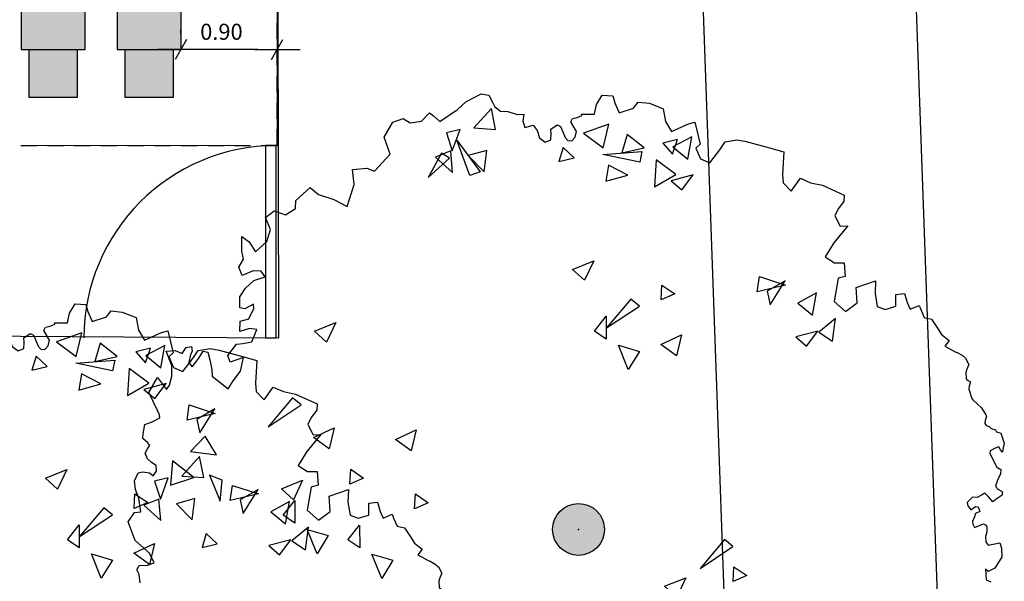
# Model space of a CAD drawing. Extents: x 325660 to 326005, y 7383255 to 7383387.
# Drawn here: x 325968 to 325977, y 7383307 to 7383312 of the extents above; entities that cross this region are included whole.
import ezdxf

# ---------------------------------------------------------------- set-up
doc = ezdxf.new("R2010")
doc.units = 0
doc.header["$MEASUREMENT"] = 0
doc.linetypes.add('252_BASE_TER$0$HIDDEN', pattern=[0.375, 0.25, -0.125])
doc.linetypes.add('MASC$0$T05', pattern=[3, 2, -1])
doc.layers.get('0').update_dxf_attribs({"linetype": 'CONTINUOUS'})
doc.layers.get('Defpoints').update_dxf_attribs({"linetype": 'CONTINUOUS'})
for name, color, linetype in [('100_SIST_VIARIO_MEIO_FIO', 1, 'CONTINUOUS'), ('ARQ-11.LimitesDePiso (V)', 1, 'CONTINUOUS'), ('ARQ-VEGETAÇÃO', 87, 'CONTINUOUS'), ('CTA', 1, 'CONTINUOUS'), ('Grid', 7, 'CONTINUOUS')]:
    doc.layers.add(name, color=color, linetype=linetype)
doc.styles.add('ROMANS', font='romans.shx')
doc.dimstyles.new('PAACAD', dxfattribs={"dimtxt": 0.15, "dimasz": 0.18, "dimexe": 0.18, "dimexo": 0.15, "dimgap": 0.09, "dimtad": 1, "dimzin": 0, "dimdsep": 46, "dimtxsty": 'ROMANS', "dimblk": 'DE2', "dimcen": 0.09, "dimclrd": 1, "dimclre": 1, "dimclrt": 2, "dimaunit": 1, "dimadec": 3, "dimazin": 0, "dimtfac": 1, "dimtix": 1, "dimtmove": 2, "dimatfit": 3, "dimldrblk": 'DOTSMALL', "dimfxl": 0.18, "dimtolj": 1, "dimtzin": 4, "dimarcsym": 0})

# ---------------------------------------------------------------- blocks, each defined once
blk = doc.blocks.new('A$C228F05CC')
at = {"layer": 'ARQ-VEGETAÇÃO'}
blk.add_hatch(color=256, dxfattribs=at).paths.add_polyline_path([(-0.1688, 0, 1), (0.1687, 0, 1)])
for p, q in [((-0.0384, 2.8497), (0.0561, 2.9137)), ((0.0561, 2.9137), (0.1274, 2.9058)), ((0.1274, 2.9058), (0.1542, 2.8609)), ((-0.0499, 2.7324), (-0.0384, 2.8497)), ((0.1542, 2.8609), (0.2261, 2.8377)), ((0.2261, 2.8377), (0.2963, 2.8654)), ((0.2963, 2.8654), (0.3125, 2.8354)), ((0.3125, 2.8354), (0.3344, 2.7852)), ((0.471, 2.8048), (0.5413, 2.8274)), ((0.5413, 2.8274), (0.653, 2.8309)), ((0.653, 2.8309), (0.6945, 2.8017)), ((-0.7348, 2.7252), (-0.6134, 2.7614)), ((-0.6134, 2.7614), (-0.5855, 2.6977)), ((0.3344, 2.7852), (0.471, 2.8048)), ((0.6945, 2.8017), (0.6963, 2.7459)), ((-0.964, 2.6275), (-0.9602, 2.7116)), ((-0.9602, 2.7116), (-0.8897, 2.7268)), ((-0.8897, 2.7268), (-0.8363, 2.6703)), ((-0.7591, 2.6792), (-0.7348, 2.7252)), ((-0.5855, 2.6977), (-0.5088, 2.6263)), ((-0.3472, 2.6568), (-0.3146, 2.7494)), ((-0.3146, 2.7494), (-0.2272, 2.7166)), ((-0.2272, 2.7166), (-0.1904, 2.677)), ((-0.1904, 2.677), (-0.0499, 2.7324)), ((0.6963, 2.7459), (0.6973, 2.7154)), ((0.6973, 2.7154), (0.7189, 2.6754)), ((-1.1948, 2.5814), (-1.1523, 2.6668)), ((-1.1523, 2.6668), (-1.1249, 2.6159)), ((-0.8363, 2.6703), (-0.7591, 2.6792)), ((-0.4504, 2.5467), (-0.3472, 2.6568)), ((0.7189, 2.6754), (0.7603, 2.6513)), ((0.7603, 2.6513), (0.8073, 2.6079)), ((-1.206, 2.5294), (-1.1948, 2.5814)), ((-1.1249, 2.6159), (-1.116, 2.5387)), ((-1.116, 2.5387), (-1.0201, 2.5676)), ((-1.0201, 2.5676), (-0.964, 2.6275)), ((-0.5088, 2.6263), (-0.4504, 2.5467)), ((0.8073, 2.6079), (0.8465, 2.5919)), ((0.8465, 2.5919), (0.8218, 2.5566)), ((-1.2566, 2.4955), (-1.206, 2.5294)), ((0.8218, 2.5566), (0.8147, 2.5111)), ((0.8147, 2.5111), (0.871, 2.5)), ((-1.2612, 2.4372), (-1.2566, 2.4955)), ((-1.1836, 2.4332), (-1.2612, 2.4372)), ((0.871, 2.5), (0.8787, 2.4593)), ((0.8787, 2.4593), (0.8717, 2.4095)), ((1.2612, 2.3925), (1.3002, 2.4446)), ((1.3002, 2.4446), (1.3599, 2.4821)), ((1.3599, 2.4821), (1.422, 2.4485)), ((1.422, 2.4485), (1.4133, 2.4025)), ((-1.2778, 2.3527), (-1.2076, 2.3743)), ((-1.2076, 2.3743), (-1.1298, 2.3639)), ((-1.1377, 2.4088), (-1.1836, 2.4332)), ((-1.1298, 2.3639), (-1.1377, 2.4088)), ((0.8717, 2.4095), (0.8946, 2.3672)), ((0.9334, 2.3641), (0.9517, 2.3991)), ((0.9517, 2.3991), (0.9637, 2.4275)), ((0.9637, 2.4275), (1.0129, 2.4355)), ((1.0129, 2.4355), (1.0286, 2.4167)), ((1.0255, 2.3778), (1.0246, 2.339)), ((1.0286, 2.4167), (1.0255, 2.3778)), ((1.1018, 2.4147), (1.1207, 2.4303)), ((1.1084, 2.3416), (1.1018, 2.4147)), ((1.1207, 2.4303), (1.151, 2.4227)), ((1.151, 2.4227), (1.1834, 2.4216)), ((1.1834, 2.4216), (1.1859, 2.4297)), ((1.1859, 2.4297), (1.2612, 2.3925)), ((1.4133, 2.4025), (1.4104, 2.3312)), ((-1.365, 2.2531), (-1.3348, 2.3186)), ((-1.3348, 2.3186), (-1.2778, 2.3527)), ((0.8946, 2.3672), (0.9334, 2.3641)), ((1.0246, 2.339), (1.0318, 2.3133)), ((1.0318, 2.3133), (1.0538, 2.299)), ((1.0538, 2.299), (1.0835, 2.3128)), ((1.0835, 2.3128), (1.1084, 2.3416)), ((1.4104, 2.3312), (1.5073, 2.319)), ((1.5073, 2.319), (1.5524, 2.3408)), ((1.5524, 2.3408), (1.6145, 2.3021)), ((-1.3386, 2.2345), (-1.365, 2.2531)), ((1.6145, 2.3021), (1.6809, 2.2313)), ((-1.9274, 2.1066), (-1.9191, 2.2063)), ((-1.9191, 2.2063), (-1.865, 2.1851)), ((-1.865, 2.1851), (-1.8333, 2.1478)), ((-1.3428, 2.1633), (-1.2862, 2.2104)), ((-1.2742, 2.2366), (-1.3386, 2.2345)), ((-1.2862, 2.2104), (-1.2742, 2.2366)), ((1.6809, 2.2313), (1.6581, 2.1492)), ((-1.8333, 2.1478), (-1.7921, 2.1721)), ((-1.7866, 2.1188), (-1.8196, 2.0757)), ((-1.7921, 2.1721), (-1.7574, 2.1617)), ((-1.7679, 2.1308), (-1.7866, 2.1188)), ((-1.7574, 2.1617), (-1.7679, 2.1308)), ((-1.4316, 2.1153), (-1.4012, 2.1744)), ((-1.4012, 2.1744), (-1.3428, 2.1633)), ((1.6581, 2.1492), (1.6656, 2.0732)), ((-2.1382, 2.012), (-2.0448, 2.0762)), ((-2.0448, 2.0762), (-2.0265, 1.9812)), ((-1.956, 2.0446), (-1.9274, 2.1066)), ((-1.8196, 2.0757), (-1.8108, 2.0415)), ((-1.8108, 2.0415), (-1.747, 2.0741)), ((-1.747, 2.0741), (-1.7021, 2.1023)), ((-1.7021, 2.1023), (-1.6786, 2.084)), ((-1.6786, 2.084), (-1.6884, 2.034)), ((-1.3667, 2.1045), (-1.4316, 2.1153)), ((-1.3899, 2.0197), (-1.3272, 2.0799)), ((-1.3272, 2.0799), (-1.3667, 2.1045)), ((1.6656, 2.0732), (1.7875, 2.0719)), ((1.7875, 2.0719), (1.8285, 2.0631)), ((1.8285, 2.0631), (1.7974, 1.9197)), ((-2.1379, 1.8821), (-2.1382, 2.012)), ((-2.0265, 1.9812), (-1.9965, 1.9974)), ((-1.9965, 1.9974), (-1.956, 2.0446)), ((-1.6884, 2.034), (-1.7054, 1.9684)), ((-1.5751, 1.9622), (-1.5701, 2.0076)), ((-1.5701, 2.0076), (-1.4876, 2.0489)), ((-1.4876, 2.0489), (-1.4485, 2.0373)), ((-1.4485, 2.0373), (-1.3899, 2.0197)), ((-1.7054, 1.9684), (-1.7195, 1.9298)), ((-1.7195, 1.9298), (-1.6607, 1.8109)), ((-1.4845, 1.9522), (-1.5751, 1.9622)), ((-1.5403, 1.8793), (-1.4845, 1.9522)), ((-2.137, 1.8516), (-2.1379, 1.8821)), ((-1.6101, 1.8448), (-1.5403, 1.8793)), ((1.7622, 1.9084), (1.7596, 1.832)), ((1.7974, 1.9197), (1.7622, 1.9084)), ((1.8968, 1.8313), (1.9516, 1.8636)), ((1.9516, 1.8636), (2.0285, 1.8406)), ((-2.2876, 1.7856), (-2.251, 1.8365)), ((-2.251, 1.8365), (-2.2012, 1.8304)), ((-2.2012, 1.8304), (-2.144, 1.8322)), ((-2.144, 1.8322), (-2.137, 1.8516)), ((-1.6607, 1.8109), (-1.6101, 1.8448)), ((1.7596, 1.832), (1.8018, 1.7825)), ((1.8018, 1.7825), (1.8968, 1.8313)), ((2.0285, 1.8406), (2.0753, 1.8065)), ((2.0753, 1.8065), (2.1954, 1.7035)), ((-2.302, 1.7584), (-2.2876, 1.7856)), ((-2.2855, 1.7207), (-2.302, 1.7584)), ((-2.3296, 1.6658), (-2.3035, 1.6858)), ((-2.3035, 1.6858), (-2.281, 1.6979)), ((-2.281, 1.6979), (-2.2855, 1.7207)), ((2.1954, 1.7035), (2.2686, 1.6397)), ((-2.3322, 1.6275), (-2.3296, 1.6658)), ((-2.3197, 1.5935), (-2.3322, 1.6275)), ((2.2686, 1.6397), (2.1965, 1.5103)), ((-2.4705, 1.5352), (-2.4258, 1.571)), ((-2.4258, 1.571), (-2.3989, 1.5642)), ((-2.3989, 1.5642), (-2.3599, 1.5387)), ((-2.3599, 1.5387), (-2.3476, 1.5124)), ((-2.2996, 1.5636), (-2.3197, 1.5935)), ((-2.3138, 1.5287), (-2.2996, 1.5636)), ((-2.4936, 1.4198), (-2.4879, 1.4812)), ((-2.4879, 1.4812), (-2.4705, 1.5352)), ((-2.3476, 1.5124), (-2.3138, 1.5287)), ((2.1965, 1.5103), (2.1778, 1.4588)), ((-2.5214, 1.3349), (-2.4936, 1.4198)), ((2.1778, 1.4588), (2.2003, 1.3884)), ((2.2003, 1.3884), (2.2902, 1.437)), ((2.2902, 1.437), (2.3377, 1.3825)), ((-2.6238, 1.3125), (-2.56, 1.3489)), ((-2.56, 1.3489), (-2.5214, 1.3349)), ((2.3377, 1.3825), (2.4002, 1.3337)), ((-2.6349, 1.1822), (-2.6238, 1.3125)), ((2.4002, 1.3337), (2.5005, 1.2148)), ((-2.5854, 1.0679), (-2.6349, 1.1822)), ((2.4813, 1.1786), (2.4263, 1.1514)), ((2.5005, 1.2148), (2.4813, 1.1786)), ((2.4263, 1.1514), (2.3866, 1.1197)), ((2.3866, 1.1197), (2.3891, 1.0435)), ((-2.5861, 0.9986), (-2.5854, 1.0679)), ((2.3891, 1.0435), (2.4354, 1.0246)), ((-2.7247, 0.9192), (-2.7062, 0.9717)), ((-2.7073, 1.0063), (-2.682, 1.0244)), ((-2.7062, 0.9717), (-2.7073, 1.0063)), ((-2.682, 1.0244), (-2.6323, 1.0029)), ((-2.6323, 1.0029), (-2.5861, 0.9986)), ((2.3052, 0.9645), (2.2156, 0.9057)), ((2.4354, 1.0246), (2.3052, 0.9645)), ((2.2156, 0.9057), (2.2531, 0.8459)), ((2.2531, 0.8459), (2.3099, 0.8172)), ((2.3099, 0.8172), (2.2769, 0.7348)), ((2.231, 0.7435), (2.1435, 0.6187)), ((2.2769, 0.7348), (2.231, 0.7435)), ((2.1435, 0.6187), (2.1819, 0.5284)), ((2.2728, 0.5465), (2.3105, 0.6392)), ((2.3105, 0.6392), (2.443, 0.6231)), ((2.443, 0.6231), (2.4047, 0.5507)), ((2.1819, 0.5284), (2.2728, 0.5465)), ((2.4047, 0.5507), (2.3819, 0.4686)), ((2.3819, 0.4686), (2.4187, 0.4291)), ((2.4903, 0.4172), (2.5232, 0.4865)), ((2.5232, 0.4865), (2.5784, 0.4668)), ((2.5784, 0.4668), (2.5686, 0.4061)), ((2.4187, 0.4291), (2.4903, 0.4172)), ((2.5686, 0.4061), (2.5662, 0.3592)), ((2.5662, 0.3592), (2.6306, 0.3554)), ((2.6276, 0.328), (2.6255, 0.2714)), ((2.6306, 0.3554), (2.6276, 0.328)), ((2.6255, 0.2714), (2.6634, 0.2414)), ((2.6634, 0.2414), (2.6732, 0.1709)), ((2.6732, 0.1709), (2.6732, 0.1709)), ((2.6732, 0.1709), (2.6732, 0.1709)), ((2.6732, 0.1709), (2.6799, 0.1239)), ((2.7079, 0.0671), (2.6667, 0.0448)), ((2.6799, 0.1239), (2.7079, 0.0671)), ((2.6667, 0.0448), (2.7106, -0.0168)), ((2.7106, -0.0168), (2.7214, -0.0269)), ((2.7214, -0.0269), (2.7433, -0.0577)), ((2.7433, -0.0577), (2.7546, -0.0836)), ((2.7546, -0.0836), (2.7561, -0.1307)), ((2.7154, -0.1687), (2.7009, -0.2059)), ((2.7306, -0.1525), (2.7154, -0.1687)), ((2.7561, -0.1307), (2.7306, -0.1525)), ((2.7176, -0.2369), (2.6973, -0.2585)), ((2.7009, -0.2059), (2.7066, -0.2215)), ((2.7066, -0.2215), (2.7176, -0.2369)), ((2.6873, -0.2745), (2.6789, -0.3377)), ((2.6973, -0.2585), (2.6873, -0.2745)), ((2.6789, -0.3377), (2.6792, -0.3482)), ((2.6792, -0.3482), (2.7077, -0.4207)), ((2.7077, -0.4207), (2.7146, -0.473)), ((2.6947, -0.5051), (2.6847, -0.5211)), ((2.7149, -0.4835), (2.6947, -0.5051)), ((2.7146, -0.473), (2.7149, -0.4835)), ((2.6847, -0.5211), (2.6852, -0.5368)), ((2.6852, -0.5368), (2.7014, -0.5521)), ((2.7014, -0.5521), (2.7071, -0.5676)), ((2.7071, -0.5676), (2.7287, -0.5879)), ((2.7287, -0.5879), (2.7292, -0.6036)), ((2.7292, -0.6036), (2.7508, -0.6239)), ((2.7508, -0.6239), (2.7425, -0.6924)), ((2.6378, -0.6957), (2.6279, -0.7118)), ((2.6745, -0.6945), (2.6378, -0.6957)), ((2.7008, -0.699), (2.6745, -0.6945)), ((2.7015, -0.7199), (2.7008, -0.699)), ((2.7425, -0.6924), (2.7173, -0.7247)), ((2.6279, -0.7118), (2.631, -0.8113)), ((2.7074, -0.7407), (2.7015, -0.7199)), ((2.7173, -0.7247), (2.7074, -0.7407)), ((2.631, -0.8113), (2.6476, -0.837)), ((2.607, -0.8803), (2.5715, -0.9181)), ((2.6327, -0.8637), (2.607, -0.8803)), ((2.6476, -0.837), (2.6327, -0.8637)), ((2.3573, -0.9354), (2.3527, -0.9565)), ((2.3527, -0.9565), (2.359, -0.9878)), ((2.4039, -0.9182), (2.3573, -0.9354)), ((2.4306, -0.9331), (2.4039, -0.9182)), ((2.462, -0.9321), (2.4306, -0.9331)), ((2.4881, -0.9312), (2.462, -0.9321)), ((2.4996, -0.9623), (2.4881, -0.9312)), ((2.5715, -0.9181), (2.5719, -0.9286)), ((2.5719, -0.9286), (2.5722, -0.9391)), ((2.5722, -0.9391), (2.5941, -0.9698)), ((2.359, -0.9878), (2.3954, -0.9814)), ((2.3758, -1.024), (2.3606, -1.0402)), ((2.4072, -1.023), (2.3758, -1.024)), ((2.3954, -0.9814), (2.4115, -0.9914)), ((2.4115, -0.9914), (2.4072, -1.023)), ((2.5114, -1.0039), (2.4996, -0.9623)), ((2.5374, -0.9979), (2.5114, -1.0039)), ((2.5843, -0.9911), (2.5374, -0.9979)), ((2.5941, -0.9698), (2.5843, -0.9911)), ((2.3351, -1.062), (2.3304, -1.0779)), ((2.3304, -1.0779), (2.3312, -1.1041)), ((2.3606, -1.0402), (2.3351, -1.062)), ((2.3312, -1.1041), (2.3942, -1.1073)), ((2.4055, -1.1332), (2.3908, -1.1651)), ((2.3942, -1.1073), (2.4051, -1.1227)), ((2.4051, -1.1227), (2.4055, -1.1332)), ((2.3705, -1.1867), (2.3558, -1.2187)), ((2.3908, -1.1651), (2.3705, -1.1867)), ((2.3558, -1.2187), (2.3619, -1.2447)), ((2.3619, -1.2447), (2.3936, -1.2542)), ((2.3936, -1.2542), (2.4358, -1.2633)), ((2.4358, -1.2633), (2.4317, -1.3002)), ((2.4317, -1.3002), (2.4072, -1.3534)), ((2.277, -1.3785), (2.2529, -1.4422)), ((2.2882, -1.3991), (2.277, -1.3785)), ((2.3353, -1.3977), (2.2882, -1.3991)), ((2.3816, -1.37), (2.3353, -1.3977)), ((2.4072, -1.3534), (2.3816, -1.37)), ((2.2529, -1.4422), (2.2746, -1.4678))]:
    blk.add_line(p, q, dxfattribs=at)
for points in [[(0.3237, 2.5771), (0.4302, 2.6804), (0.3398, 2.6987)], [(0.6385, 2.5814), (0.6726, 2.7162), (0.5146, 2.6513)], [(0.2868, 2.5414), (0.2531, 2.5945), (0.1072, 2.4886)], [(0.2649, 2.4497), (0.3139, 2.5813), (0.208, 2.5877)], [(0.356, 2.3829), (0.3798, 2.6279), (0.4272, 2.3758)], [(0.4526, 2.3651), (0.5274, 2.4834), (0.4043, 2.5048)], [(1.319, 2.2943), (1.1434, 2.3123), (1.2177, 2.1714)], [(1.0195, 2.1946), (0.9844, 2.2855), (0.9198, 2.2145)], [(1.4582, 2.0556), (1.3977, 2.1818), (1.3142, 2.0888)], [(1.3918, 1.9832), (1.1968, 2.1334), (1.4356, 2.0398)], [(1.2869, 1.9415), (1.2013, 2.0529), (1.1398, 1.9665)], [(1.6778, 2.0115), (1.5821, 2.03), (1.608, 1.9376)], [(1.4954, 1.9511), (1.4104, 1.7963), (1.5691, 1.8099)], [(1.7695, 1.9862), (1.6297, 1.9797), (1.6828, 1.8665)], [(-0.8429, 1.8974), (-0.9519, 1.8088), (-0.9919, 1.9071)], [(-1.9358, 1.8266), (-1.8065, 1.7029), (-1.9909, 1.7437)], [(1.6698, 1.759), (1.5241, 1.7869), (1.561, 1.7024)], [(-1.7962, 1.7302), (-1.9316, 1.7194), (-1.952, 1.6321)], [(-2.1124, 1.3871), (-2.1904, 1.5455), (-2.2703, 1.4077)], [(-1.9296, 1.5985), (-2.0595, 1.549), (-1.9157, 1.4569)], [(-1.3089, 1.5764), (-1.5334, 1.4754), (-1.2793, 1.5113)], [(0.8453, 1.5339), (0.7363, 1.4453), (0.6964, 1.5436)], [(-2.3698, 1.3544), (-2.2633, 1.4578), (-2.3537, 1.4761)], [(-2.0549, 1.3588), (-2.0209, 1.4936), (-2.1788, 1.4287)], [(-2.4285, 1.2271), (-2.3795, 1.3587), (-2.4854, 1.365)], [(-2.0236, 1.174), (-1.9547, 1.2911), (-2.0145, 1.3579)], [(-1.1503, 1.2835), (-1.2383, 1.1747), (-1.2981, 1.2845)], [(-2.2409, 1.1425), (-2.166, 1.2607), (-2.2892, 1.2821)], [(0.7618, 1.1733), (0.6981, 1.0393), (0.6517, 1.1191)], [(0.9561, 1.2049), (0.7316, 1.1039), (0.9856, 1.1398)], [(1.2278, 1.1114), (1.1304, 1.1154), (1.1769, 1.1994)], [(-1.4819, 1.0646), (-1.5909, 0.976), (-1.6309, 1.0743)], [(-0.673, 1.0415), (-0.7611, 0.9326), (-0.8208, 1.0424)], [(-2.1617, 0.9329), (-2.1968, 1.0239), (-2.2613, 0.9528)], [(-1.5838, 0.9681), (-1.6475, 0.8341), (-1.6938, 0.9139)], [(-1.1178, 0.9062), (-1.2152, 0.9102), (-1.1686, 0.9942)], [(0.8586, 0.8737), (0.7418, 0.7982), (0.7527, 0.9686)], [(1.7734, 0.9748), (1.9027, 0.851), (1.7183, 0.8918)], [(1.1524, 0.8531), (1.0643, 0.7442), (1.0046, 0.8541)], [(1.9131, 0.8783), (1.7777, 0.8675), (1.7572, 0.7802)], [(-1.4869, 0.6685), (-1.6037, 0.593), (-1.5928, 0.7634)], [(2.0636, 0.7184), (1.9238, 0.7119), (1.9769, 0.5987)], [(-1.2731, 0.6412), (-1.3368, 0.5072), (-1.3832, 0.5869)], [(-0.8071, 0.5793), (-0.9045, 0.5833), (-0.8579, 0.6673)], [(1.9639, 0.4913), (1.8182, 0.5192), (1.8551, 0.4346)], [(2.102, 0.5162), (1.9661, 0.4808), (2.0216, 0.3905)], [(-1.1763, 0.3416), (-1.293, 0.2661), (-1.2822, 0.4365)], [(0.8286, -0.4699), (0.6041, -0.5709), (0.8581, -0.535)], [(0.4949, -0.5858), (0.3859, -0.6744), (0.3459, -0.5761)], [(0.859, -0.7442), (0.7616, -0.7402), (0.8082, -0.6562)]]:
    blk.add_lwpolyline(points, close=True, dxfattribs=at)
blk.add_circle((0, 0), 0.1688, dxfattribs=at)
blk.add_point((0, 0), dxfattribs=at)
blk = doc.blocks.new('DE2')
at = {"layer": 'CTA'}
for p, q in [((-0.3, -0.52), (0.3, 0.52)), ((-1.188, 0), (1.188, 0))]:
    blk.add_line(p, q, dxfattribs=at)
blk = doc.blocks.new('*D48')
at = {"layer": 'ARQ-11.LimitesDePiso (V)', "color": 1, "lineweight": -2, "ltscale": 5, "transparency": 16777216}
for p, q in [((325969.7391, 7383312.2839), (325969.7391, 7383312.3139)), ((325970.6411, 7383312.2839), (325970.6411, 7383312.3139)), ((325970.4611, 7383312.1339), (325969.9191, 7383312.1339))]:
    blk.add_line(p, q, dxfattribs=at)
at = {"layer": 'Defpoints', "color": 0, "ltscale": 5, "transparency": 16777216}
for p in [(325969.7391, 7383312.1339), (325969.7391, 7383312.1339), (325970.6411, 7383312.1339)]:
    blk.add_point(p, dxfattribs=at)
at = {"layer": 'ARQ-11.LimitesDePiso (V)', "color": 1, "lineweight": -2, "ltscale": 5, "transparency": 16777216, "xscale": 0.18, "yscale": 0.18, "zscale": 0.18, "rotation": 180}
blk.add_blockref('DE2', (325969.7391, 7383312.1339), dxfattribs=at)
at = {"layer": 'ARQ-11.LimitesDePiso (V)', "color": 1, "lineweight": -2, "ltscale": 5, "transparency": 16777216, "xscale": 0.18, "yscale": 0.18, "zscale": 0.18}
blk.add_blockref('DE2', (325970.6411, 7383312.1339), dxfattribs=at)
at = {"layer": 'ARQ-11.LimitesDePiso (V)', "color": 2, "ltscale": 5, "transparency": 16777216, "insert": (325970.1191, 7383312.2989), "char_height": 0.15, "attachment_point": 5, "style": 'ROMANS'}
blk.add_mtext('\\A1;{\\C256;0.90}', dxfattribs=at)
blk = doc.blocks.new('_DotSmall')
at = {"color": 0, "linetype": 'ByBlock', "const_width": 0.5}
blk.add_lwpolyline([(-0.0625, 0, 1), (0.0625, 0, 1)], format="xyb", close=True, dxfattribs=at)

msp = doc.modelspace()

# ---------------------------------------------------------------- hatches: boundary and pattern name
h = msp.add_hatch(color=254)
h.dxf.hatch_style = 1
h.paths.add_polyline_path([(325969.2187, 7383315.1339), (325969.6687, 7383315.1339), (325969.6687, 7383315.5839), (325969.2187, 7383315.5839)])
h.paths.add_polyline_path([(325969.2187, 7383314.5339), (325969.6687, 7383314.5339), (325969.6687, 7383314.0839), (325969.2187, 7383314.0839)])
h.paths.add_polyline_path([(325969.1437, 7383314.5339), (325969.7437, 7383314.5339), (325969.7437, 7383315.1339), (325969.1437, 7383315.1339)])
h.paths.add_polyline_path([(325968.3187, 7383315.1339), (325968.7687, 7383315.1339), (325968.7687, 7383315.5839), (325968.3187, 7383315.5839)])
h.paths.add_polyline_path([(325968.3187, 7383314.5339), (325968.7687, 7383314.5339), (325968.7687, 7383314.0839), (325968.3187, 7383314.0839)])
h.paths.add_polyline_path([(325968.2437, 7383314.5339), (325968.8437, 7383314.5339), (325968.8437, 7383315.1339), (325968.2437, 7383315.1339)])
h.paths.add_polyline_path([(325967.4187, 7383315.1339), (325967.8687, 7383315.1339), (325967.8687, 7383315.5839), (325967.4187, 7383315.5839)])
h.paths.add_polyline_path([(325967.4187, 7383314.5339), (325967.8687, 7383314.5339), (325967.8687, 7383314.0839), (325967.4187, 7383314.0839)])
h.paths.add_polyline_path([(325967.3437, 7383314.5339), (325967.9437, 7383314.5339), (325967.9437, 7383315.1339), (325967.3437, 7383315.1339)])
h.paths.add_polyline_path([(325966.5187, 7383315.1339), (325966.9687, 7383315.1339), (325966.9687, 7383315.5839), (325966.5187, 7383315.5839)])
h.paths.add_polyline_path([(325966.5187, 7383314.5339), (325966.9687, 7383314.5339), (325966.9687, 7383314.0839), (325966.5187, 7383314.0839)])
h.paths.add_polyline_path([(325966.4437, 7383314.5339), (325967.0437, 7383314.5339), (325967.0437, 7383315.1339), (325966.4437, 7383315.1339)])
h.paths.add_polyline_path([(325965.6187, 7383315.1339), (325966.0687, 7383315.1339), (325966.0687, 7383315.5839), (325965.6187, 7383315.5839)])
h.paths.add_polyline_path([(325965.6187, 7383314.5339), (325966.0687, 7383314.5339), (325966.0687, 7383314.0839), (325965.6187, 7383314.0839)])
h.paths.add_polyline_path([(325965.5437, 7383314.5339), (325966.1437, 7383314.5339), (325966.1437, 7383315.1339), (325965.5437, 7383315.1339)])
h.paths.add_polyline_path([(325969.2187, 7383312.7339), (325969.6687, 7383312.7339), (325969.6687, 7383313.1839), (325969.2187, 7383313.1839)])
h.paths.add_polyline_path([(325969.2187, 7383312.1339), (325969.6687, 7383312.1339), (325969.6687, 7383311.6839), (325969.2187, 7383311.6839)])
h.paths.add_polyline_path([(325969.1437, 7383312.1339), (325969.7437, 7383312.1339), (325969.7437, 7383312.7339), (325969.1437, 7383312.7339)])
h.paths.add_polyline_path([(325968.3187, 7383312.7339), (325968.7687, 7383312.7339), (325968.7687, 7383313.1839), (325968.3187, 7383313.1839)])
h.paths.add_polyline_path([(325968.3187, 7383312.1339), (325968.7687, 7383312.1339), (325968.7687, 7383311.6839), (325968.3187, 7383311.6839)])
h.paths.add_polyline_path([(325968.2437, 7383312.1339), (325968.8437, 7383312.1339), (325968.8437, 7383312.7339), (325968.2437, 7383312.7339)])
h.paths.add_polyline_path([(325967.4187, 7383312.7339), (325967.8687, 7383312.7339), (325967.8687, 7383313.1839), (325967.4187, 7383313.1839)])
h.paths.add_polyline_path([(325967.4187, 7383312.1339), (325967.8687, 7383312.1339), (325967.8687, 7383311.6839), (325967.4187, 7383311.6839)])
h.paths.add_polyline_path([(325967.3437, 7383312.1339), (325967.9437, 7383312.1339), (325967.9437, 7383312.7339), (325967.3437, 7383312.7339)])
h.paths.add_polyline_path([(325966.5187, 7383312.7339), (325966.9687, 7383312.7339), (325966.9687, 7383313.1839), (325966.5187, 7383313.1839)])
h.paths.add_polyline_path([(325966.5187, 7383312.1339), (325966.9687, 7383312.1339), (325966.9687, 7383311.6839), (325966.5187, 7383311.6839)])
h.paths.add_polyline_path([(325966.4437, 7383312.1339), (325967.0437, 7383312.1339), (325967.0437, 7383312.7339), (325966.4437, 7383312.7339)])
h.paths.add_polyline_path([(325965.6187, 7383312.7339), (325966.0687, 7383312.7339), (325966.0687, 7383313.1839), (325965.6187, 7383313.1839)])
h.paths.add_polyline_path([(325965.6187, 7383312.1339), (325966.0687, 7383312.1339), (325966.0687, 7383311.6839), (325965.6187, 7383311.6839)])
h.paths.add_polyline_path([(325965.5437, 7383312.1339), (325966.1437, 7383312.1339), (325966.1437, 7383312.7339), (325965.5437, 7383312.7339)])

# ---------------------------------------------------------------- linework, layer by layer
msp.add_lwpolyline([(325974.2894, 7383321.8554), (325974.2292, 7383324.2426), (325974.2292, 7383324.2426), (325974.3879, 7383331.6829), (325973.9966, 7383337.7915), (325973.9136, 7383340.6547), (325973.838, 7383341.0176), (325973.6226, 7383341.1916), (325972.8847, 7383341.4127), (325971.3287, 7383341.4776), (325941.6137, 7383339.7074), (325940.2777, 7383339.3623), (325939.8978, 7383338.8377), (325939.6554, 7383337.4347), (325939.5064, 7383335.0623), (325936.8094, 7383309.6537), (325970.655, 7383309.4356), (325970.6507, 7383312.5374), (325974.6317, 7383312.5622)])
at = {"color": 0, "linetype": '252_BASE_TER$0$HIDDEN', "lineweight": 5, "ltscale": 8}
msp.add_lwpolyline([(325973.6435, 7383316.0348), (325973.6435, 7383316.0348), (325965.2414, 7383316.0247), (325965.2414, 7383311.2339), (325970.6411, 7383311.2339), (325970.6411, 7383312.6372), (325973.6435, 7383312.6372), (325973.6435, 7383316.0348), (325973.6435, 7383316.0348)], dxfattribs=at)
at = {"linetype": 'MASC$0$T05', "ltscale": 0.075}
msp.add_lwpolyline([(325965.2414, 7383316.0247), (325965.2414, 7383311.2339), (325970.6411, 7383311.2339), (325970.6411, 7383312.6401), (325970.6435, 7383315.1401), (325973.6435, 7383315.1401), (325973.6435, 7383315.1437), (325973.6435, 7383316.0348), (325965.2414, 7383316.0247)], dxfattribs=at)
msp.add_lwpolyline([(325970.5319, 7383309.4339), (325970.6319, 7383309.4339), (325970.6319, 7383311.2339), (325970.5319, 7383311.2339)], close=True)
msp.add_arc((325970.6319, 7383309.4339), 1.8, 90, 180)
at = {"layer": '100_SIST_VIARIO_MEIO_FIO'}
for points in [[(325977.3415, 7383292.5932), (325976.5796, 7383313.8155), (325974.4596, 7383315.1011), (325974.2292, 7383324.2426), (325976.4338, 7383327.2439), (325976.3872, 7383331.7572), (325975.9948, 7383337.8844), (325975.9076, 7383340.8894), (325975.6503, 7383342.1247), (325974.5733, 7383342.9946), (325973.2186, 7383343.4006), (325971.3109, 7383343.4801), (325941.3012, 7383341.6923), (325939.0801, 7383341.1186), (325938.006, 7383339.6352), (325937.6661, 7383337.6684), (325937.513, 7383335.2306), (325932.9873, 7383292.5932)], [(325975.3398, 7383292.5932), (325974.6246, 7383312.662), (325974.4596, 7383315.1011), (325974.2292, 7383324.2426), (325974.2292, 7383324.2426), (325974.3879, 7383331.6829), (325973.9966, 7383337.7915), (325973.9136, 7383340.6547), (325973.838, 7383341.0176), (325973.6226, 7383341.1916), (325972.8847, 7383341.4127), (325971.3287, 7383341.4776), (325941.6137, 7383339.7074), (325940.2777, 7383339.3623), (325939.8978, 7383338.8377), (325939.6554, 7383337.4347), (325939.5064, 7383335.0623), (325934.9985, 7383292.5932)]]:
    msp.add_lwpolyline(points, dxfattribs=at)
at = {"layer": 'Grid'}
for points in [[(325968.2437, 7383312.1339), (325968.8437, 7383312.1339), (325968.8437, 7383312.7339), (325968.2437, 7383312.7339)], [(325969.1437, 7383312.1339), (325969.7437, 7383312.1339), (325969.7437, 7383312.7339), (325969.1437, 7383312.7339)], [(325968.3187, 7383312.1339), (325968.7687, 7383312.1339), (325968.7687, 7383311.6839), (325968.3187, 7383311.6839)], [(325969.2187, 7383312.1339), (325969.6687, 7383312.1339), (325969.6687, 7383311.6839), (325969.2187, 7383311.6839)]]:
    msp.add_lwpolyline(points, close=True, dxfattribs=at)

# ---------------------------------------------------------------- block references
at = {"layer": 'ARQ-VEGETAÇÃO', "xscale": 1.437660837983499, "yscale": 1.437660837983499, "zscale": 1.437660837983499, "rotation": 25.60108187289849}
for p in [(325973.4618, 7383307.6417), (325968.5283, 7383305.6888)]:
    msp.add_blockref('A$C228F05CC', p, dxfattribs=at)

# ---------------------------------------------------------------- dimensions: what is measured, and where the dimension line sits
at = {"layer": 'ARQ-11.LimitesDePiso (V)', "ltscale": 5}
dim = msp.add_linear_dim(base=(325969.7391, 7383312.1339), p1=(325970.6411, 7383312.1339), p2=(325969.7391, 7383312.1339), text='{\\C256;<>}', dimstyle='PAACAD', dxfattribs=at)
dim.commit()
dim.dimension.update_dxf_attribs({"geometry": '*D48', "text_midpoint": (325970.1191, 7383312.2989), "dimtype": 160})

doc.saveas('drawing.dxf')
